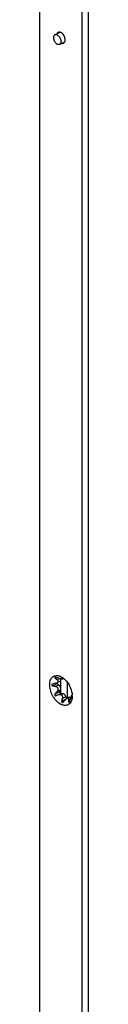
# Model space of a CAD drawing. Units: millimetres. Extents: x 1903 to 2497, y 1040 to 1460.
# Drawn here: x 2023 to 2026, y 1302 to 1355 of the extents above; entities that cross this region are included whole.
import ezdxf

# ---------------------------------------------------------------- set-up
doc = ezdxf.new("R2010")
doc.units = ezdxf.units.MM
doc.header["$LTSCALE"] = 19.36
for name, color, linetype in [('02___PRT_ALL_AXES', 7, 'CONTINUOUS'), ('ARROTONDAMENTI', 7, 'CONTINUOUS'), ('COMPONENTI_DI_ASSIEME', 7, 'CONTINUOUS'), ('FEATURE_DI_TAGLIO', 7, 'CONTINUOUS'), ('PROTUSIONI', 7, 'CONTINUOUS')]:
    doc.layers.add(name, color=color, linetype=linetype)

msp = doc.modelspace()

# ---------------------------------------------------------------- linework, layer by layer
at = {"layer": '02___PRT_ALL_AXES', "color": 9, "linetype": 'Continuous'}
for p, q in [((2023.967, 1319.023), (2024.211, 1319.145)), ((2024.092, 1319.424), (2024.163, 1319.46)), ((2024.447, 1319.466), (2024.454, 1319.47)), ((2024.092, 1318.594), (2024.336, 1318.716)), ((2024.147, 1318.499), (2024.391, 1318.621)), ((2024.447, 1318.197), (2024.659, 1318.303)), ((2024.825, 1318.16), (2024.875, 1318.185))]:
    msp.add_line(p, q, dxfattribs=at)
at = {"layer": '02___PRT_ALL_AXES', "color": 7, "linetype": 'Continuous'}
for centre, radius, start, end in [((2024.282, 1319.212), 0.0971, 198.7121, 210.1261), ((2024.141, 1318.996), 0.575, 69.9639, 70.8445), ((2024.135, 1318.979), 0.593, 68.2658, 69.9596), ((2024.118, 1318.937), 0.638, 63.3613, 68.2457), ((2023.972, 1318.623), 0.976, 55.4891, 56.166), ((2023.975, 1318.7), 0.916, 51.9191, 53.1269), ((2023.951, 1318.669), 0.955, 49.4347, 51.9156), ((2024.014, 1318.468), 0.992, 2.0812, 4.9223), ((2024.075, 1318.471), 0.93, 0.014, 2.0601)]:
    msp.add_arc(centre, radius, start, end, dxfattribs=at)
for points, knots in [([(2024.261, 1353.872), (2024.247, 1353.865), (2024.221, 1353.844), (2024.204, 1353.816), (2024.197, 1353.801)], [0, 0, 0, 0, 0.480056, 1, 1, 1, 1]), ([(2024.357, 1353.88), (2024.34, 1353.884), (2024.307, 1353.888), (2024.275, 1353.879), (2024.261, 1353.872)], [0, 0, 0, 0, 0.519948, 1, 1, 1, 1]), ([(2024.404, 1353.863), (2024.4, 1353.865), (2024.385, 1353.872), (2024.369, 1353.878), (2024.357, 1353.88)], [0, 0, 0, 0, 0.260365, 1, 1, 1, 1]), ([(2024.514, 1353.774), (2024.498, 1353.792), (2024.464, 1353.826), (2024.425, 1353.853), (2024.404, 1353.863)], [0, 0, 0, 0, 0.523986, 1, 1, 1, 1]), ([(2024.452, 1353.291), (2024.469, 1353.287), (2024.502, 1353.284), (2024.534, 1353.293), (2024.548, 1353.299)], [0, 0, 0, 0, 0.519948, 1, 1, 1, 1]), ([(2024.62, 1353.561), (2024.612, 1353.599), (2024.584, 1353.675), (2024.54, 1353.743), (2024.514, 1353.774)], [0, 0, 0, 0, 0.500001, 1, 1, 1, 1]), ([(2024.548, 1353.299), (2024.561, 1353.306), (2024.588, 1353.327), (2024.605, 1353.355), (2024.612, 1353.371)], [0, 0, 0, 0, 0.480056, 1, 1, 1, 1]), ([(2024.612, 1353.371), (2024.623, 1353.398), (2024.635, 1353.462), (2024.628, 1353.527), (2024.62, 1353.561)], [0, 0, 0, 0, 0.461506, 1, 1, 1, 1]), ([(2024.404, 1318.035), (2024.365, 1318.055), (2024.287, 1318.104), (2024.179, 1318.197), (2024.079, 1318.311), (2023.99, 1318.44), (2023.915, 1318.581), (2023.858, 1318.728), (2023.819, 1318.877), (2023.801, 1319.022), (2023.804, 1319.159), (2023.828, 1319.283), (2023.872, 1319.389), (2023.937, 1319.475), (2024.02, 1319.535), (2024.117, 1319.567), (2024.223, 1319.569), (2024.294, 1319.552), (2024.33, 1319.539)], [0, 0, 0, 0, 0.063015, 0.131141, 0.203394, 0.278409, 0.354597, 0.430275, 0.503801, 0.573706, 0.638834, 0.698514, 0.752761, 0.802475, 0.849532, 0.896515, 0.94603, 1, 1, 1, 1]), ([(2024.079, 1319.466), (2024.077, 1319.465), (2024.074, 1319.462), (2024.07, 1319.457), (2024.069, 1319.452), (2024.071, 1319.446), (2024.074, 1319.44), (2024.081, 1319.432), (2024.087, 1319.427), (2024.092, 1319.424)], [0, 0, 0, 0, 0.124663, 0.230896, 0.331596, 0.439312, 0.56003, 0.69464, 1, 1, 1, 1]), ([(2024.147, 1319.464), (2024.135, 1319.467), (2024.117, 1319.471), (2024.094, 1319.47), (2024.084, 1319.468), (2024.079, 1319.466)], [0, 0, 0, 0, 0.538336, 0.788941, 1, 1, 1, 1]), ([(2024.198, 1319.163), (2024.199, 1319.162), (2024.203, 1319.155), (2024.207, 1319.149), (2024.211, 1319.145)], [0, 0, 0, 0, 0.256333, 1, 1, 1, 1]), ([(2024.404, 1319.508), (2024.415, 1319.502), (2024.456, 1319.48), (2024.496, 1319.454), (2024.525, 1319.433)], [0, 0, 0, 0, 0.241482, 1, 1, 1, 1]), ([(2024.461, 1319.467), (2024.459, 1319.468), (2024.455, 1319.47), (2024.449, 1319.472), (2024.446, 1319.473), (2024.444, 1319.473), (2024.443, 1319.473)], [0, 0, 0, 0, 0.401927, 0.701644, 0.896723, 1, 1, 1, 1]), ([(2024.443, 1319.473), (2024.443, 1319.473), (2024.442, 1319.472), (2024.443, 1319.471), (2024.443, 1319.47), (2024.445, 1319.468), (2024.446, 1319.467), (2024.447, 1319.466)], [0, 0, 0, 0, 0.123258, 0.204576, 0.310743, 0.603373, 1, 1, 1, 1]), ([(2024.515, 1319.434), (2024.507, 1319.44), (2024.489, 1319.451), (2024.47, 1319.462), (2024.461, 1319.467)], [0, 0, 0, 0, 0.50542, 1, 1, 1, 1]), ([(2024.572, 1319.395), (2024.631, 1319.344), (2024.741, 1319.225), (2024.871, 1319.018), (2024.963, 1318.791), (2024.995, 1318.632), (2025.002, 1318.553)], [0, 0, 0, 0, 0.242315, 0.498719, 0.755796, 1, 1, 1, 1]), ([(2023.947, 1319.112), (2023.942, 1319.109), (2023.933, 1319.104), (2023.922, 1319.092), (2023.916, 1319.077), (2023.917, 1319.062), (2023.925, 1319.048), (2023.941, 1319.033), (2023.957, 1319.026), (2023.967, 1319.023)], [0, 0, 0, 0, 0.128426, 0.251725, 0.370052, 0.487355, 0.608882, 0.73598, 1, 1, 1, 1]), ([(2023.967, 1319.119), (2023.966, 1319.119), (2023.959, 1319.117), (2023.952, 1319.114), (2023.947, 1319.112)], [0, 0, 0, 0, 0.252494, 1, 1, 1, 1]), ([(2024.336, 1318.716), (2024.332, 1318.707), (2024.332, 1318.691), (2024.337, 1318.671), (2024.344, 1318.655), (2024.354, 1318.641), (2024.368, 1318.627), (2024.382, 1318.621), (2024.391, 1318.621)], [0, 0, 0, 0, 0.234979, 0.372969, 0.515956, 0.656323, 0.786948, 1, 1, 1, 1]), ([(2024.092, 1318.594), (2024.087, 1318.589), (2024.079, 1318.579), (2024.071, 1318.56), (2024.069, 1318.54), (2024.075, 1318.52), (2024.089, 1318.505), (2024.107, 1318.497), (2024.127, 1318.495), (2024.141, 1318.497), (2024.147, 1318.499)], [0, 0, 0, 0, 0.125532, 0.251247, 0.37702, 0.502402, 0.627067, 0.751296, 0.875517, 1, 1, 1, 1]), ([(2024.997, 1318.354), (2024.992, 1318.316), (2024.975, 1318.244), (2024.932, 1318.147), (2024.871, 1318.068), (2024.795, 1318.012), (2024.706, 1317.979), (2024.609, 1317.973), (2024.505, 1317.991), (2024.438, 1318.019), (2024.404, 1318.035)], [0, 0, 0, 0, 0.141383, 0.27072, 0.390098, 0.503508, 0.616332, 0.734103, 0.861165, 1, 1, 1, 1]), ([(2024.447, 1318.197), (2024.445, 1318.191), (2024.442, 1318.178), (2024.443, 1318.16), (2024.447, 1318.146), (2024.454, 1318.137), (2024.459, 1318.134), (2024.461, 1318.133)], [0, 0, 0, 0, 0.272246, 0.531853, 0.773093, 0.887601, 1, 1, 1, 1]), ([(2024.461, 1318.133), (2024.464, 1318.132), (2024.469, 1318.13), (2024.482, 1318.13), (2024.491, 1318.133), (2024.497, 1318.136)], [0, 0, 0, 0, 0.234224, 0.478003, 1, 1, 1, 1]), ([(2024.497, 1318.136), (2024.499, 1318.137), (2024.51, 1318.143), (2024.519, 1318.151), (2024.525, 1318.158)], [0, 0, 0, 0, 0.243615, 1, 1, 1, 1]), ([(2024.825, 1318.16), (2024.825, 1318.156), (2024.825, 1318.15), (2024.827, 1318.142), (2024.829, 1318.137), (2024.834, 1318.133), (2024.839, 1318.132), (2024.842, 1318.133), (2024.843, 1318.134)], [0, 0, 0, 0, 0.323521, 0.462814, 0.585513, 0.785547, 0.883871, 1, 1, 1, 1]), ([(2024.843, 1318.134), (2024.845, 1318.135), (2024.849, 1318.138), (2024.857, 1318.146), (2024.865, 1318.161), (2024.873, 1318.18), (2024.878, 1318.193), (2024.88, 1318.2)], [0, 0, 0, 0, 0.085343, 0.190765, 0.44424, 0.722328, 1, 1, 1, 1]), ([(2025.005, 1318.471), (2025.005, 1318.461), (2025.005, 1318.422), (2025.002, 1318.383), (2024.997, 1318.354)], [0, 0, 0, 0, 0.256952, 1, 1, 1, 1])]:
    msp.add_open_spline(points, degree=3, knots=knots, dxfattribs=at)
at = {"layer": 'ARROTONDAMENTI', "color": 7, "linetype": 'Continuous'}
for p, q in [((2025.854, 1410.69), (2025.854, 1265.372)), ((2024.328, 1319.25), (2024.191, 1319.182)), ((2024.211, 1319.145), (2024.293, 1319.063)), ((2024.537, 1319.419), (2024.5, 1319.401)), ((2024.525, 1319.427), (2024.537, 1319.419)), ((2024.537, 1319.419), (2024.545, 1319.413)), ((2024.369, 1318.799), (2024.336, 1318.716)), ((2024.391, 1318.621), (2024.472, 1318.621)), ((2024.657, 1318.435), (2024.688, 1318.328)), ((2024.844, 1318.41), (2024.721, 1318.348)), ((2025.002, 1318.553), (2024.996, 1318.55))]:
    msp.add_line(p, q, dxfattribs=at)
at = {"layer": 'ARROTONDAMENTI', "color": 9, "linetype": 'Continuous'}
for p, q in [((2024.335, 1319.413), (2024.202, 1319.346)), ((2024.514, 1319.435), (2024.49, 1319.422)), ((2024.293, 1319.063), (2024.125, 1318.98)), ((2024.369, 1318.799), (2024.202, 1318.715)), ((2024.472, 1318.621), (2024.305, 1318.538)), ((2024.657, 1318.435), (2024.49, 1318.351)), ((2024.916, 1318.328), (2024.82, 1318.28)), ((2025.003, 1318.544), (2024.999, 1318.543))]:
    msp.add_line(p, q, dxfattribs=at)
at = {"layer": 'ARROTONDAMENTI', "color": 7, "linetype": 'Continuous'}
for centre, radius, start, end in [((2031.052, 1290.727), 29.263, 103.6914, 104.0097), ((2021.766, 1310.511), 9.265, 74.0988, 75.1109), ((2024.083, 1319.397), 0.241, 296.2049, 296.5643), ((2024.541, 1320.244), 0.856, 254.0009, 258.8618), ((2023.633, 1318.627), 1.169, 45.398, 45.9014), ((2023.706, 1318.701), 1.065, 44.7534, 45.3994), ((2023.863, 1318.855), 0.845, 42.1518, 44.8273), ((2021.485, 1315), 5.371, 54.9087, 55.2566), ((2021.587, 1310.07), 9.265, 74.0988, 75.1109), ((2010.736, 1330.883), 18.149, 317.3837, 317.9003), ((2030.612, 1292.616), 26.678, 103.676, 104.0251), ((2016.335, 1320.538), 8.443, 343.9049, 344.9935), ((2012.346, 1329.373), 16.557, 317.3589, 317.9251), ((2017.458, 1320.349), 7.727, 343.8545, 345.0439), ((2026.224, 1318.007), 1.347, 162.932, 165.0352), ((2024.593, 1318.476), 0.412, 4.9726, 5.9094), ((2024.55, 1318.472), 0.456, 4.0909, 4.9721)]:
    msp.add_arc(centre, radius, start, end, dxfattribs=at)
for points, knots in [([(2024.202, 1319.346), (2024.193, 1319.353), (2024.156, 1319.379), (2024.119, 1319.405), (2024.092, 1319.424)], [0, 0, 0, 0, 0.250655, 1, 1, 1, 1]), ([(2024.125, 1319.158), (2024.131, 1319.16), (2024.153, 1319.165), (2024.174, 1319.173), (2024.19, 1319.181)], [0, 0, 0, 0, 0.254278, 1, 1, 1, 1]), ([(2024.191, 1319.182), (2024.201, 1319.186), (2024.219, 1319.197), (2024.241, 1319.216), (2024.256, 1319.239), (2024.261, 1319.264), (2024.255, 1319.288), (2024.242, 1319.31), (2024.224, 1319.329), (2024.209, 1319.341), (2024.202, 1319.346)], [0, 0, 0, 0, 0.149042, 0.287295, 0.411033, 0.522629, 0.63175, 0.746407, 0.8692, 1, 1, 1, 1]), ([(2024.375, 1319.404), (2024.388, 1319.401), (2024.413, 1319.397), (2024.447, 1319.393), (2024.471, 1319.393), (2024.486, 1319.395), (2024.491, 1319.396), (2024.493, 1319.397)], [0, 0, 0, 0, 0.333062, 0.631328, 0.860167, 0.940877, 1, 1, 1, 1]), ([(2024.493, 1319.397), (2024.495, 1319.398), (2024.498, 1319.4), (2024.499, 1319.405), (2024.499, 1319.408), (2024.498, 1319.411), (2024.495, 1319.416), (2024.492, 1319.42), (2024.49, 1319.422)], [0, 0, 0, 0, 0.225131, 0.320078, 0.421229, 0.537223, 0.671879, 1, 1, 1, 1]), ([(2024.202, 1318.715), (2024.212, 1318.726), (2024.23, 1318.749), (2024.25, 1318.788), (2024.261, 1318.831), (2024.257, 1318.875), (2024.237, 1318.914), (2024.205, 1318.944), (2024.167, 1318.966), (2024.139, 1318.976), (2024.125, 1318.98)], [0, 0, 0, 0, 0.126164, 0.251934, 0.376943, 0.500857, 0.624305, 0.748466, 0.87374, 1, 1, 1, 1]), ([(2024.293, 1319.063), (2024.31, 1319.046), (2024.341, 1319.004), (2024.367, 1318.945), (2024.378, 1318.896), (2024.382, 1318.851), (2024.377, 1318.818), (2024.369, 1318.799)], [0, 0, 0, 0, 0.263402, 0.533379, 0.663113, 0.785428, 1, 1, 1, 1]), ([(2024.472, 1318.621), (2024.491, 1318.621), (2024.52, 1318.613), (2024.555, 1318.59), (2024.591, 1318.559), (2024.629, 1318.508), (2024.65, 1318.46), (2024.657, 1318.435)], [0, 0, 0, 0, 0.201505, 0.318619, 0.445541, 0.719353, 1, 1, 1, 1]), ([(2024.49, 1318.351), (2024.493, 1318.365), (2024.499, 1318.393), (2024.5, 1318.436), (2024.491, 1318.477), (2024.468, 1318.512), (2024.432, 1318.535), (2024.391, 1318.546), (2024.347, 1318.546), (2024.319, 1318.541), (2024.305, 1318.538)], [0, 0, 0, 0, 0.127238, 0.252117, 0.374492, 0.495519, 0.618028, 0.743461, 0.871084, 1, 1, 1, 1]), ([(2024.688, 1318.328), (2024.683, 1318.324), (2024.665, 1318.309), (2024.647, 1318.292), (2024.635, 1318.279)], [0, 0, 0, 0, 0.24452, 1, 1, 1, 1]), ([(2024.721, 1318.348), (2024.718, 1318.347), (2024.707, 1318.341), (2024.696, 1318.333), (2024.688, 1318.328)], [0, 0, 0, 0, 0.24109, 1, 1, 1, 1]), ([(2024.737, 1318.355), (2024.736, 1318.355), (2024.73, 1318.353), (2024.725, 1318.35), (2024.721, 1318.348)], [0, 0, 0, 0, 0.243028, 1, 1, 1, 1]), ([(2024.82, 1318.28), (2024.819, 1318.292), (2024.817, 1318.31), (2024.809, 1318.332), (2024.801, 1318.346), (2024.789, 1318.356), (2024.773, 1318.361), (2024.755, 1318.361), (2024.743, 1318.357), (2024.737, 1318.355)], [0, 0, 0, 0, 0.270246, 0.391277, 0.503772, 0.612039, 0.724994, 0.852759, 1, 1, 1, 1]), ([(2024.825, 1318.16), (2024.824, 1318.17), (2024.823, 1318.21), (2024.822, 1318.25), (2024.82, 1318.28)], [0, 0, 0, 0, 0.24939, 1, 1, 1, 1]), ([(2024.844, 1318.41), (2024.85, 1318.413), (2024.865, 1318.418), (2024.888, 1318.418), (2024.913, 1318.413), (2024.929, 1318.406), (2024.937, 1318.402)], [0, 0, 0, 0, 0.225904, 0.4629, 0.719413, 1, 1, 1, 1]), ([(2024.989, 1318.542), (2024.987, 1318.539), (2024.984, 1318.532), (2024.976, 1318.514), (2024.965, 1318.485), (2024.95, 1318.446), (2024.941, 1318.417), (2024.937, 1318.402)], [0, 0, 0, 0, 0.064647, 0.153178, 0.394771, 0.68925, 1, 1, 1, 1]), ([(2024.995, 1318.55), (2024.994, 1318.549), (2024.991, 1318.547), (2024.99, 1318.544), (2024.989, 1318.542)], [0, 0, 0, 0, 0.362776, 1, 1, 1, 1]), ([(2024.999, 1318.543), (2024.999, 1318.544), (2024.999, 1318.546), (2024.998, 1318.548), (2024.996, 1318.55), (2024.995, 1318.55), (2024.995, 1318.55)], [0, 0, 0, 0, 0.376014, 0.649375, 0.832471, 1, 1, 1, 1])]:
    msp.add_open_spline(points, degree=3, knots=knots, dxfattribs=at)
msp.add_open_spline([(2025.003, 1318.519), (2025.002, 1318.527), (2025.001, 1318.535), (2024.999, 1318.543)], degree=3, dxfattribs=at)
at = {"layer": 'COMPONENTI_DI_ASSIEME', "color": 7, "linetype": 'Continuous'}
for p, q in [((2024.079, 1353.742), (2024.357, 1353.88)), ((2024.334, 1353.232), (2024.612, 1353.371))]:
    msp.add_line(p, q, dxfattribs=at)
for points, knots in [([(2024.079, 1353.742), (2024.071, 1353.738), (2024.056, 1353.727), (2024.029, 1353.698), (2024.008, 1353.647), (2024.002, 1353.576), (2024.014, 1353.496), (2024.044, 1353.416), (2024.087, 1353.343), (2024.142, 1353.282), (2024.184, 1353.251), (2024.206, 1353.24)], [0, 0, 0, 0, 0.045019, 0.091694, 0.194487, 0.31445, 0.449323, 0.593354, 0.738598, 0.876824, 1, 1, 1, 1]), ([(2024.206, 1353.734), (2024.186, 1353.744), (2024.152, 1353.754), (2024.108, 1353.753), (2024.088, 1353.746), (2024.079, 1353.742)], [0, 0, 0, 0, 0.531559, 0.771348, 1, 1, 1, 1]), ([(2024.206, 1353.734), (2024.228, 1353.723), (2024.271, 1353.692), (2024.326, 1353.631), (2024.369, 1353.557), (2024.399, 1353.477), (2024.411, 1353.398), (2024.405, 1353.326), (2024.384, 1353.275), (2024.357, 1353.246), (2024.342, 1353.236), (2024.334, 1353.232)], [0, 0, 0, 0, 0.123176, 0.261402, 0.406646, 0.550677, 0.68555, 0.805513, 0.908306, 0.954981, 1, 1, 1, 1]), ([(2024.334, 1353.232), (2024.325, 1353.227), (2024.305, 1353.221), (2024.261, 1353.219), (2024.227, 1353.229), (2024.206, 1353.24)], [0, 0, 0, 0, 0.228652, 0.468441, 1, 1, 1, 1])]:
    msp.add_open_spline(points, degree=3, knots=knots, dxfattribs=at)
at = {"layer": 'FEATURE_DI_TAGLIO', "color": 7, "linetype": 'Continuous'}
for p, q in [((2024.383, 1319.43), (2024.383, 1318.621)), ((2024.737, 1319.219), (2024.737, 1318.348))]:
    msp.add_line(p, q, dxfattribs=at)
at = {"layer": 'PROTUSIONI', "color": 7, "linetype": 'Continuous'}
for p, q in [((2025.529, 1265.165), (2025.529, 1410.528)), ((2023.28, 1266.29), (2023.28, 1397.855))]:
    msp.add_line(p, q, dxfattribs=at)

doc.saveas('drawing.dxf')
